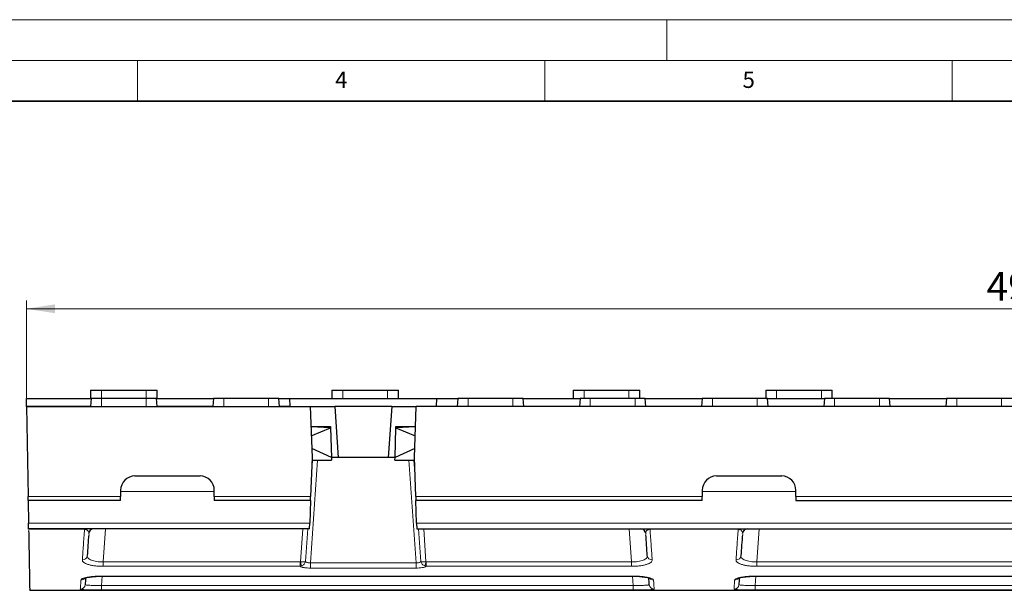
# Model space of a CAD drawing. Units: millimetres. Extents: x 0 to 420, y 0 to 297.
# Drawn here: x 151 to 271, y 227 to 297 of the extents above; entities that cross this region are included whole.
import ezdxf

# ---------------------------------------------------------------- set-up
doc = ezdxf.new("R2010")
doc.units = ezdxf.units.MM
doc.styles.add('SLDTEXTSTYLE0', font='TXT', dxfattribs={"width": 0.605})
doc.dimstyles.new('SLDDIMSTYLE0', dxfattribs={"dimtxt": 3.5, "dimasz": 3.5, "dimexe": 0, "dimexo": 0.0625, "dimgap": 0.875, "dimtad": 1, "dimdec": 0, "dimlfac": 2, "dimrnd": 1e-09, "dimzin": 12, "dimdsep": 46, "dimtxsty": 'SLDTEXTSTYLE0', "dimsah": 1, "dimcen": 0.09, "dimadec": 0, "dimazin": 3, "dimtol": 1, "dimtp": 1, "dimtfac": 1, "dimtdec": 0, "dimtofl": 0, "dimtmove": 0, "dimatfit": 3, "dimfxl": 0, "dimfrac": 2, "dimtolj": 1, "dimarcsym": 0})

# ---------------------------------------------------------------- blocks, each defined once
blk = doc.blocks.new('_D')
at = {"color": 7, "linetype": 'Continuous', "lineweight": 0}
for p, q in [((151.37, 250.65), (151.37, 262.55)), ((400.31, 250.65), (400.31, 262.55)), ((151.37, 261.55), (400.31, 261.55))]:
    blk.add_line(p, q, dxfattribs=at)
at = {"color": 7, "linetype": 'Continuous', "lineweight": 18}
for points in [[(151.37, 261.55), (154.87, 261.01), (154.87, 262.09)], [(400.31, 261.55), (396.81, 262.09), (396.81, 261.01)]]:
    blk.add_solid(points, dxfattribs=at)
at = {"color": 7, "linetype": 'Continuous', "lineweight": 18, "attachment_point": 1, "style": 'SLDTEXTSTYLE0'}
for s, insert, char_height in [('+', (278.6, 268.17), 2.45), ('1', (280.57, 268.17), 2.45), ('498', (269.24, 266.06), 3.5), ('0', (280.57, 265.01), 2.45)]:
    blk.add_mtext(s, dxfattribs=dict(at, insert=insert, char_height=char_height))

msp = doc.modelspace()

# ---------------------------------------------------------------- linework, layer by layer
at = {"color": 7, "linetype": 'Continuous', "lineweight": 18}
for p, q in [((0, 297), (420, 297)), ((230, 292), (230, 297)), ((15, 292), (415, 292)), ((165, 292), (165, 287)), ((215, 292), (215, 287)), ((265, 292), (265, 287))]:
    msp.add_line(p, q, dxfattribs=at)
at = {"color": 7, "linetype": 'Continuous', "lineweight": 35}
msp.add_line((410, 287), (20, 287), dxfattribs=at)
at = {"color": 7, "linetype": 'Continuous', "lineweight": 25}
for p, q in [((159.252, 251.5509), (159.252, 250.5509)), ((159.252, 251.5509), (160.5895, 251.5509)), ((160.5895, 251.5509), (166.0895, 251.5509)), ((166.0895, 251.5509), (167.427, 251.5509)), ((167.427, 250.5509), (167.427, 251.5509)), ((188.877, 251.5509), (188.877, 250.5509)), ((188.877, 251.5509), (190.2145, 251.5509)), ((190.2145, 251.5509), (195.7145, 251.5509)), ((195.7145, 251.5509), (197.052, 251.5509)), ((197.052, 250.5509), (197.052, 251.5509)), ((218.502, 251.5509), (218.502, 250.5509)), ((218.502, 251.5509), (219.8395, 251.5509)), ((219.8395, 251.5509), (225.3395, 251.5509)), ((225.3395, 251.5509), (226.677, 251.5509)), ((226.677, 250.5509), (226.677, 251.5509)), ((242.127, 251.5509), (242.127, 250.5509)), ((242.127, 251.5509), (243.4645, 251.5509)), ((243.4645, 251.5509), (248.9645, 251.5509)), ((248.9645, 251.5509), (250.302, 251.5509)), ((250.302, 250.5509), (250.302, 251.5509)), ((151.3657, 250.5509), (159.3395, 250.5509)), ((151.3832, 249.5515), (151.3657, 250.5509)), ((159.3395, 250.5509), (159.252, 249.5509)), ((160.5895, 250.5509), (159.3395, 250.5509)), ((166.0895, 250.5509), (160.5895, 250.5509)), ((167.3395, 250.5509), (166.0895, 250.5509)), ((167.427, 249.5509), (167.3395, 250.5509)), ((167.3395, 250.5509), (174.3395, 250.5509)), ((174.3395, 250.5509), (174.252, 249.5509)), ((175.5895, 250.5509), (174.3395, 250.5509)), ((181.0895, 250.5509), (175.5895, 250.5509)), ((182.3395, 250.5509), (181.0895, 250.5509)), ((182.427, 249.5509), (182.3395, 250.5509)), ((182.3395, 250.5509), (183.6796, 250.5509)), ((183.6796, 250.5509), (183.7145, 249.5515)), ((183.6796, 250.5509), (201.7494, 250.5509)), ((201.7145, 249.5515), (201.7494, 250.5509)), ((201.7494, 250.5509), (204.3395, 250.5509)), ((204.3395, 250.5509), (204.252, 249.5509)), ((205.5895, 250.5509), (204.3395, 250.5509)), ((211.0895, 250.5509), (205.5895, 250.5509)), ((212.3395, 250.5509), (211.0895, 250.5509)), ((212.427, 249.5509), (212.3395, 250.5509)), ((212.3395, 250.5509), (219.3395, 250.5509)), ((219.3395, 250.5509), (219.252, 249.5509)), ((220.5895, 250.5509), (219.3395, 250.5509)), ((226.0895, 250.5509), (220.5895, 250.5509)), ((227.3395, 250.5509), (226.0895, 250.5509)), ((227.427, 249.5509), (227.3395, 250.5509)), ((227.3395, 250.5509), (234.3395, 250.5509)), ((234.3395, 250.5509), (234.252, 249.5509)), ((235.5895, 250.5509), (234.3395, 250.5509)), ((241.0895, 250.5509), (235.5895, 250.5509)), ((242.3395, 250.5509), (241.0895, 250.5509)), ((242.427, 249.5509), (242.3395, 250.5509)), ((242.3395, 250.5509), (249.3395, 250.5509)), ((249.3395, 250.5509), (249.252, 249.5509)), ((250.5895, 250.5509), (249.3395, 250.5509)), ((256.0895, 250.5509), (250.5895, 250.5509)), ((257.3395, 250.5509), (256.0895, 250.5509)), ((257.427, 249.5509), (257.3395, 250.5509)), ((257.3395, 250.5509), (264.3395, 250.5509)), ((264.3395, 250.5509), (264.252, 249.5509)), ((265.5895, 250.5509), (264.3395, 250.5509)), ((271.0895, 250.5509), (265.5895, 250.5509)), ((272.3395, 250.5509), (271.0895, 250.5509)), ((159.2521, 249.5515), (151.3832, 249.5515)), ((151.3832, 249.5515), (151.3832, 249.5509)), ((151.3832, 249.5509), (151.5756, 238.5248)), ((151.3832, 249.5509), (186.2145, 249.5509)), ((174.2521, 249.5515), (167.427, 249.5515)), ((183.7145, 249.5515), (182.427, 249.5515)), ((183.7145, 249.5515), (183.7145, 249.5509)), ((186.2145, 249.5509), (186.4328, 243.3009)), ((186.2145, 249.5509), (189.2145, 249.5509)), ((196.2145, 249.5509), (189.2145, 249.5509)), ((189.2145, 249.5509), (189.6516, 243.3009)), ((196.2145, 249.5509), (195.7775, 243.3009)), ((196.2145, 249.5509), (199.2145, 249.5509)), ((198.9963, 243.3009), (199.2145, 249.5509)), ((352.4645, 249.5509), (199.2145, 249.5509)), ((201.7145, 249.5515), (201.7145, 249.5509)), ((204.2521, 249.5515), (201.7145, 249.5515)), ((219.2521, 249.5515), (212.427, 249.5515)), ((234.2521, 249.5515), (227.427, 249.5515)), ((249.2521, 249.5515), (242.427, 249.5515)), ((264.2521, 249.5515), (257.427, 249.5515)), ((186.3001, 247.1015), (188.71, 246.9752)), ((186.3106, 247.1009), (188.7067, 247.1009)), ((186.3391, 245.9843), (188.7105, 246.9535)), ((188.7067, 247.1009), (188.71, 246.9752)), ((188.71, 246.9752), (188.7105, 246.9535)), ((188.7105, 246.9535), (188.8062, 243.3009)), ((196.6229, 243.3009), (196.7185, 246.9535)), ((196.7185, 246.9535), (196.7191, 246.9752)), ((196.7185, 246.9535), (199.09, 245.9843)), ((196.7191, 246.9752), (199.129, 247.1015)), ((196.7191, 246.9752), (196.7224, 247.1009)), ((196.7224, 247.1009), (199.1185, 247.1009)), ((188.8062, 243.3009), (186.394, 244.4118)), ((199.0351, 244.4118), (196.6229, 243.3009)), ((186.4328, 243.3009), (186.266, 238.5248)), ((186.4223, 243.0009), (188.814, 243.0009)), ((188.8062, 243.3009), (188.814, 243.0009)), ((189.6516, 243.3009), (188.8062, 243.3009)), ((195.7775, 243.3009), (189.6516, 243.3009)), ((196.6229, 243.3009), (195.7775, 243.3009)), ((196.615, 243.0009), (196.6229, 243.3009)), ((196.615, 243.0009), (199.0067, 243.0009)), ((199.1631, 238.5248), (198.9963, 243.3009)), ((164.6895, 241.0509), (172.6895, 241.0509)), ((236.0895, 241.0509), (244.0895, 241.0509)), ((151.5839, 238.0509), (151.5756, 238.5248)), ((162.9395, 239.3009), (162.9395, 238.5248)), ((162.9395, 238.0509), (162.9395, 238.5248)), ((174.4395, 238.5248), (174.4395, 239.3009)), ((174.4395, 238.5248), (174.4395, 238.0509)), ((186.2494, 238.0509), (186.266, 238.5248)), ((199.1631, 238.5248), (199.1796, 238.0509)), ((234.3395, 239.3009), (234.3395, 238.5248)), ((234.3395, 238.0509), (234.3395, 238.5248)), ((245.8395, 238.5248), (245.8395, 239.3009)), ((245.8395, 238.5248), (245.8395, 238.0509)), ((162.9395, 238.0509), (151.5839, 238.0509)), ((151.5839, 238.0509), (151.6326, 235.2617)), ((186.2494, 238.0509), (174.4395, 238.0509)), ((186.2494, 238.0509), (186.152, 235.2617)), ((234.3395, 238.0509), (199.1796, 238.0509)), ((199.277, 235.2617), (199.1796, 238.0509)), ((245.8395, 238.0509), (305.8395, 238.0509)), ((151.645, 234.5509), (151.6326, 235.2617)), ((186.1272, 234.5509), (151.645, 234.5509)), ((151.6457, 234.511), (151.645, 234.5509)), ((186.1272, 234.5509), (186.152, 235.2617)), ((199.277, 235.2617), (199.3018, 234.5509)), ((199.3018, 234.5509), (352.3772, 234.5509)), ((159.0269, 234.005), (159.0282, 234.0242)), ((227.4011, 234.02), (227.4021, 234.0062)), ((239.2769, 234.005), (239.2782, 234.0242)), ((160.6946, 228.7647), (225.7344, 228.7647)), ((225.7343, 228.7619), (225.8925, 228.7608)), ((240.9446, 228.7647), (310.7344, 228.7647)), ((151.7756, 227.0509), (399.9034, 227.0509))]:
    msp.add_line(p, q, dxfattribs=at)
at = {"color": 8, "linetype": 'Continuous', "lineweight": 18}
for p, q in [((160.5895, 251.5509), (160.5895, 250.5509)), ((166.0895, 251.5509), (166.0895, 250.5509)), ((190.2145, 251.5509), (190.2145, 250.5509)), ((195.7145, 251.5509), (195.7145, 250.5509)), ((219.8395, 251.5509), (219.8395, 250.5509)), ((225.3395, 251.5509), (225.3395, 250.5509)), ((243.4645, 251.5509), (243.4645, 250.5509)), ((248.9645, 251.5509), (248.9645, 250.5509)), ((160.5895, 249.5509), (160.5895, 250.5509)), ((166.0895, 249.5509), (166.0895, 250.5509)), ((175.5895, 249.5509), (175.5895, 250.5509)), ((181.0895, 249.5509), (181.0895, 250.5509)), ((205.5895, 249.5509), (205.5895, 250.5509)), ((211.0895, 249.5509), (211.0895, 250.5509)), ((220.5895, 249.5509), (220.5895, 250.5509)), ((226.0895, 249.5509), (226.0895, 250.5509)), ((235.5895, 249.5509), (235.5895, 250.5509)), ((241.0895, 249.5509), (241.0895, 250.5509)), ((250.5895, 249.5509), (250.5895, 250.5509)), ((256.0895, 249.5509), (256.0895, 250.5509)), ((265.5895, 249.5509), (265.5895, 250.5509)), ((271.0895, 249.5509), (271.0895, 250.5509)), ((187.1101, 243.0009), (186.2275, 230.3789)), ((186.4948, 243.0009), (186.35, 240.9298)), ((199.2016, 230.3789), (198.319, 243.0009)), ((199.0791, 240.9298), (198.9342, 243.0009)), ((151.5756, 238.5248), (162.9395, 238.5248)), ((174.4395, 239.1556), (162.9395, 239.1556)), ((174.4395, 238.5248), (186.266, 238.5248)), ((199.1631, 238.5248), (234.3395, 238.5248)), ((234.3395, 239.1556), (245.8395, 239.1556)), ((305.8395, 238.5248), (245.8395, 238.5248)), ((151.6326, 235.2617), (186.152, 235.2617)), ((158.5, 234.511), (151.6457, 234.511)), ((158.5, 234.5509), (158.5, 234.511)), ((161.0602, 234.5509), (160.7776, 230.5089)), ((185.0062, 230.5125), (185.2886, 234.5509)), ((185.9039, 234.5509), (185.625, 230.5625)), ((352.402, 235.2617), (199.277, 235.2617)), ((199.804, 230.5625), (199.5251, 234.5509)), ((200.1404, 234.5509), (200.4228, 230.5125)), ((225.6515, 230.5089), (225.3688, 234.5509)), ((227.9291, 234.511), (227.9291, 234.5509)), ((238.75, 234.511), (227.9291, 234.511)), ((238.75, 234.511), (238.75, 234.5509)), ((241.3102, 234.5509), (241.0276, 230.5089)), ((160.7776, 230.5089), (160.7776, 229.9721)), ((160.7776, 230.5089), (184.9785, 230.5089)), ((184.9785, 229.9721), (160.7776, 229.9721)), ((184.9785, 229.9721), (184.9785, 230.5089)), ((186.2275, 230.3789), (199.2016, 230.3789)), ((186.2275, 230.3789), (186.2275, 229.7507)), ((199.2016, 229.7507), (186.2275, 229.7507)), ((199.2016, 230.3789), (199.2016, 229.7507)), ((200.4505, 230.5089), (225.6515, 230.5089)), ((200.4505, 230.5089), (200.4505, 229.9721)), ((225.6515, 229.9721), (200.4505, 229.9721)), ((225.6515, 230.5089), (225.6515, 229.9721)), ((241.0276, 229.9721), (241.0276, 230.5089)), ((241.0276, 230.5089), (310.6515, 230.5089)), ((310.6515, 229.9721), (241.0276, 229.9721)), ((160.6555, 228.7633), (160.5766, 227.635)), ((160.6946, 228.7772), (225.7344, 228.7772)), ((160.6946, 228.7772), (160.6946, 228.7647)), ((225.7344, 228.7772), (225.7344, 228.7647)), ((225.8525, 227.635), (225.7737, 228.7616)), ((240.9055, 228.7633), (240.8266, 227.635)), ((240.9446, 228.7772), (310.7344, 228.7772)), ((240.9446, 228.7772), (240.9446, 228.7647)), ((160.5766, 227.635), (160.5766, 227.077)), ((160.5766, 227.635), (225.8525, 227.635)), ((225.8525, 227.635), (225.8525, 227.077)), ((240.8266, 227.635), (240.8266, 227.077)), ((240.8266, 227.635), (310.8525, 227.635)), ((225.8525, 227.077), (160.5766, 227.077)), ((310.8525, 227.077), (240.8266, 227.077))]:
    msp.add_line(p, q, dxfattribs=at)
at = {"color": 7, "linetype": 'Continuous', "lineweight": 25}
for centre, radius, start, end in [((164.6895, 239.3009), 1.75, 90, 180), ((172.6895, 239.3009), 1.75, 0, 90), ((236.0895, 239.3009), 1.75, 90, 180), ((244.0895, 239.3009), 1.75, 0, 90), ((159.6246, 233.9509), 0.6, 90, 176), ((226.8045, 233.9509), 0.6, 4, 90), ((239.8746, 233.9509), 0.6, 90, 176)]:
    msp.add_arc(centre, radius, start, end, dxfattribs=at)
at = {"color": 8, "linetype": 'Continuous', "lineweight": 18}
for centre, radius, start, end in [((158.2539, 231.3341), 0.5849, 268.427221, 354.773845), ((228.1751, 231.3341), 0.5849, 185.226155, 271.572779), ((238.5039, 231.3341), 0.5849, 268.427221, 354.773845), ((199.3604, 234.3332), 14.854, 194.904956, 196.913443), ((186.0686, 234.3332), 14.854, 343.086557, 345.095044), ((158.0696, 228.8887), 0.6016, 269.748197, 320.007574), ((228.3597, 228.8892), 0.6022, 220.601992, 270.230593), ((238.3193, 228.8895), 0.6024, 269.774849, 317.600291), ((157.9899, 227.7707), 0.5996, 269.95601, 355.967453), ((228.4391, 227.7707), 0.5996, 184.032547, 270.04399), ((238.2399, 227.7707), 0.5996, 269.95601, 355.967453)]:
    msp.add_arc(centre, radius, start, end, dxfattribs=at)
for points, knots in [([(158.2379, 230.7494), (158.2758, 231.2954), (158.3176, 231.897), (158.3842, 232.8534), (158.407, 233.1809), (158.4533, 233.8438), (158.4767, 234.1793), (158.5, 234.511)], [0, 0, 0, 0, 0.5, 0.5, 0.75, 0.75, 1, 1, 1, 1]), ([(158.5, 234.511), (158.533, 234.5113), (158.5644, 234.5088), (158.615, 234.5019), (158.6353, 234.4976), (158.6902, 234.4838), (158.7173, 234.4735), (158.7883, 234.4422), (158.8214, 234.4203), (158.9054, 234.3543), (158.94, 234.3092), (158.9917, 234.2189), (159.0077, 234.1737), (159.0266, 234.0832), (159.0292, 234.038), (159.026, 233.9928)], [0, 0, 0, 0, 0.03125, 0.03125, 0.0625, 0.0625, 0.125, 0.125, 0.25, 0.25, 0.5, 0.5, 0.75, 0.75, 1, 1, 1, 1]), ([(227.403, 233.9928), (227.3998, 234.038), (227.4025, 234.0832), (227.4213, 234.1736), (227.4373, 234.2188), (227.4889, 234.309), (227.5235, 234.3541), (227.6075, 234.4202), (227.6406, 234.4422), (227.7118, 234.4736), (227.739, 234.4838), (227.7935, 234.4976), (227.8144, 234.502), (227.8652, 234.5089), (227.8963, 234.5113), (227.9291, 234.511)], [0, 0, 0, 0, 0.25, 0.25, 0.5, 0.5, 0.75, 0.75, 0.875, 0.875, 0.9375, 0.9375, 0.96875, 0.96875, 1, 1, 1, 1]), ([(227.9291, 234.511), (227.9523, 234.1793), (227.9758, 233.8438), (228.022, 233.1809), (228.0449, 232.8534), (228.1115, 231.8969), (228.1533, 231.2954), (228.1912, 230.7494)], [0, 0, 0, 0, 0.25, 0.25, 0.5, 0.5, 1, 1, 1, 1]), ([(238.4879, 230.7494), (238.5258, 231.2954), (238.5676, 231.897), (238.6342, 232.8534), (238.657, 233.1809), (238.7033, 233.8438), (238.7267, 234.1793), (238.75, 234.511)], [0, 0, 0, 0, 0.5, 0.5, 0.75, 0.75, 1, 1, 1, 1]), ([(238.75, 234.511), (238.783, 234.5113), (238.8144, 234.5088), (238.865, 234.5019), (238.8853, 234.4976), (238.9402, 234.4838), (238.9673, 234.4735), (239.0383, 234.4422), (239.0714, 234.4203), (239.1554, 234.3543), (239.19, 234.3092), (239.2417, 234.2189), (239.2577, 234.1737), (239.2766, 234.0832), (239.2792, 234.038), (239.276, 233.9928)], [0, 0, 0, 0, 0.03125, 0.03125, 0.0625, 0.0625, 0.125, 0.125, 0.25, 0.25, 0.5, 0.5, 0.75, 0.75, 1, 1, 1, 1]), ([(158.8364, 231.2808), (158.8327, 231.2278), (158.8403, 231.1759), (158.8784, 231.0742), (158.9093, 231.0241), (158.994, 230.929), (159.0476, 230.8838), (159.1789, 230.7982), (159.2567, 230.7581), (159.4316, 230.6861), (159.5302, 230.6536), (159.7466, 230.5975), (159.8622, 230.5744), (160.1081, 230.5377), (160.2396, 230.5243), (160.5048, 230.5086), (160.6399, 230.506), (160.7776, 230.5089)], [0, 0, 0, 0, 0.125, 0.125, 0.25, 0.25, 0.375, 0.375, 0.5, 0.5, 0.625, 0.625, 0.75, 0.75, 0.875, 0.875, 1, 1, 1, 1]), ([(225.6515, 230.5089), (225.7893, 230.506), (225.9267, 230.5086), (226.1946, 230.5247), (226.3228, 230.5379), (226.5685, 230.5747), (226.6868, 230.5985), (226.901, 230.6543), (226.9983, 230.6864), (227.1741, 230.7589), (227.2516, 230.7991), (227.3817, 230.8841), (227.4354, 230.9292), (227.5204, 231.025), (227.5509, 231.0747), (227.5888, 231.176), (227.5964, 231.2278), (227.5926, 231.2808)], [0, 0, 0, 0, 0.125, 0.125, 0.25, 0.25, 0.375, 0.375, 0.5, 0.5, 0.625, 0.625, 0.75, 0.75, 0.875, 0.875, 1, 1, 1, 1]), ([(239.0864, 231.2808), (239.0827, 231.2278), (239.0903, 231.1759), (239.1284, 231.0742), (239.1593, 231.0241), (239.244, 230.929), (239.2976, 230.8838), (239.4289, 230.7982), (239.5067, 230.7581), (239.6816, 230.6861), (239.7802, 230.6536), (239.9966, 230.5975), (240.1122, 230.5744), (240.3581, 230.5377), (240.4896, 230.5243), (240.7548, 230.5086), (240.8899, 230.506), (241.0276, 230.5089)], [0, 0, 0, 0, 0.125, 0.125, 0.25, 0.25, 0.375, 0.375, 0.5, 0.5, 0.625, 0.625, 0.75, 0.75, 0.875, 0.875, 1, 1, 1, 1]), ([(160.7776, 229.9721), (160.6011, 229.9721), (160.4278, 229.977), (160.0876, 229.9967), (159.9188, 230.0117), (159.6016, 230.0506), (159.452, 230.0744), (159.241, 230.1169), (159.173, 230.1323), (159.0446, 230.1645), (158.9837, 230.1815), (158.8683, 230.2172), (158.8139, 230.236), (158.7115, 230.2752), (158.6634, 230.2958), (158.5314, 230.3592), (158.4588, 230.4037), (158.3431, 230.4972), (158.3001, 230.5466), (158.246, 230.6465), (158.2343, 230.6974), (158.2379, 230.7494)], [0, 0, 0, 0, 0.125, 0.125, 0.25, 0.25, 0.375, 0.375, 0.4375, 0.4375, 0.5, 0.5, 0.5625, 0.5625, 0.625, 0.625, 0.75, 0.75, 0.875, 0.875, 1, 1, 1, 1]), ([(186.2275, 229.7507), (186.0927, 229.7507), (185.9613, 229.7558), (185.7694, 229.7712), (185.7067, 229.7776), (185.5873, 229.7926), (185.53, 229.8013), (185.4202, 229.8208), (185.3675, 229.8318), (185.2701, 229.8554), (185.225, 229.8681), (185.1001, 229.9087), (185.0309, 229.9393), (184.9785, 229.9721)], [0, 0, 0, 0, 0.25, 0.25, 0.375, 0.375, 0.5, 0.5, 0.625, 0.625, 0.75, 0.75, 1, 1, 1, 1]), ([(185.0062, 230.5125), (185.133, 230.51), (185.2578, 230.5134), (185.4727, 230.5307), (185.5649, 230.5451), (185.625, 230.5625)], [0, 0, 0, 0, 0.5, 0.5, 1, 1, 1, 1]), ([(185.149, 230.0118), (185.265, 230.0557), (185.3711, 230.1309), (185.4954, 230.2748), (185.5317, 230.3288), (185.589, 230.4414), (185.6111, 230.502), (185.625, 230.5625)], [0, 0, 0, 0, 0.5, 0.5, 0.75, 0.75, 1, 1, 1, 1]), ([(185.625, 230.5625), (185.6502, 230.5326), (185.6827, 230.5046), (185.761, 230.4557), (185.808, 230.4342), (185.9133, 230.4007), (185.972, 230.3885), (186.0972, 230.3753), (186.1615, 230.3743), (186.2275, 230.3789)], [0, 0, 0, 0, 0.25, 0.25, 0.5, 0.5, 0.75, 0.75, 1, 1, 1, 1]), ([(199.2016, 230.3789), (199.2676, 230.3743), (199.3339, 230.3755), (199.4576, 230.3887), (199.5172, 230.401), (199.6221, 230.4346), (199.6683, 230.4558), (199.7473, 230.5053), (199.779, 230.5327), (199.804, 230.5625)], [0, 0, 0, 0, 0.25, 0.25, 0.5, 0.5, 0.75, 0.75, 1, 1, 1, 1]), ([(200.4505, 229.9721), (200.3981, 229.9393), (200.3305, 229.9093), (200.2053, 229.8684), (200.1594, 229.8555), (200.0622, 229.8319), (200.0106, 229.8212), (199.8468, 229.7919), (199.7244, 229.7765), (199.4709, 229.756), (199.3365, 229.7507), (199.2016, 229.7507)], [0, 0, 0, 0, 0.25, 0.25, 0.375, 0.375, 0.5, 0.5, 0.75, 0.75, 1, 1, 1, 1]), ([(200.4228, 230.5125), (200.296, 230.51), (200.1713, 230.5134), (199.9563, 230.5307), (199.8642, 230.5451), (199.804, 230.5625)], [0, 0, 0, 0, 0.5, 0.5, 1, 1, 1, 1]), ([(200.2801, 230.0118), (200.164, 230.0557), (200.0579, 230.1309), (199.9336, 230.2748), (199.8974, 230.3288), (199.84, 230.4414), (199.818, 230.502), (199.804, 230.5625)], [0, 0, 0, 0, 0.5, 0.5, 0.75, 0.75, 1, 1, 1, 1]), ([(228.1912, 230.7494), (228.1948, 230.6974), (228.183, 230.6465), (228.1292, 230.547), (228.0868, 230.498), (227.9706, 230.4039), (227.898, 230.3594), (227.7673, 230.2966), (227.72, 230.2762), (227.6177, 230.2369), (227.5625, 230.2178), (227.3888, 230.1639), (227.2613, 230.1318), (226.9824, 230.0754), (226.8294, 230.0509), (226.5127, 230.012), (226.3478, 229.9972), (226.0041, 229.9771), (225.8282, 229.9721), (225.6515, 229.9721)], [0, 0, 0, 0, 0.125, 0.125, 0.25, 0.25, 0.375, 0.375, 0.4375, 0.4375, 0.5, 0.5, 0.625, 0.625, 0.75, 0.75, 0.875, 0.875, 1, 1, 1, 1]), ([(241.0276, 229.9721), (240.8511, 229.9721), (240.6778, 229.977), (240.3376, 229.9967), (240.1688, 230.0117), (239.8516, 230.0506), (239.702, 230.0744), (239.491, 230.1169), (239.423, 230.1323), (239.2946, 230.1645), (239.2337, 230.1815), (239.1183, 230.2172), (239.0639, 230.236), (238.9615, 230.2752), (238.9134, 230.2958), (238.7814, 230.3592), (238.7088, 230.4037), (238.5931, 230.4972), (238.5501, 230.5466), (238.496, 230.6465), (238.4843, 230.6974), (238.4879, 230.7494)], [0, 0, 0, 0, 0.125, 0.125, 0.25, 0.25, 0.375, 0.375, 0.4375, 0.4375, 0.5, 0.5, 0.5625, 0.5625, 0.625, 0.625, 0.75, 0.75, 0.875, 0.875, 1, 1, 1, 1]), ([(158.0669, 228.2871), (158.069, 228.3166), (158.0878, 228.3461), (158.1398, 228.3904), (158.1612, 228.4052), (158.2122, 228.4347), (158.2419, 228.4495), (158.3417, 228.493), (158.4226, 228.5209), (158.6128, 228.5745), (158.7233, 228.6003), (158.9645, 228.6472), (159.0958, 228.6685), (159.3095, 228.697), (159.3838, 228.7059), (159.5347, 228.7222), (159.6118, 228.7296), (159.8476, 228.7495), (160.0113, 228.7597), (160.3503, 228.7737), (160.5215, 228.7772), (160.6946, 228.7772)], [0, 0, 0, 0, 0.125, 0.125, 0.1875, 0.1875, 0.25, 0.25, 0.375, 0.375, 0.5, 0.5, 0.625, 0.625, 0.6875, 0.6875, 0.75, 0.75, 0.875, 0.875, 1, 1, 1, 1]), ([(225.7344, 228.7772), (225.9075, 228.7772), (226.0776, 228.7737), (226.3285, 228.7634), (226.4114, 228.7592), (226.5758, 228.749), (226.6574, 228.743), (226.8949, 228.7231), (227.045, 228.7069), (227.329, 228.6691), (227.4634, 228.6474), (227.7046, 228.6006), (227.813, 228.5753), (228.0049, 228.5215), (228.0868, 228.4932), (228.2192, 228.4357), (228.2706, 228.4061), (228.3413, 228.3463), (228.3601, 228.3166), (228.3621, 228.2871)], [0, 0, 0, 0, 0.125, 0.125, 0.1875, 0.1875, 0.25, 0.25, 0.375, 0.375, 0.5, 0.5, 0.625, 0.625, 0.75, 0.75, 0.875, 0.875, 1, 1, 1, 1]), ([(238.3169, 228.2871), (238.319, 228.3166), (238.3378, 228.3461), (238.3898, 228.3904), (238.4112, 228.4052), (238.4622, 228.4347), (238.4919, 228.4495), (238.5917, 228.493), (238.6726, 228.5209), (238.8628, 228.5745), (238.9733, 228.6003), (239.2145, 228.6472), (239.3458, 228.6685), (239.5595, 228.697), (239.6338, 228.7059), (239.7847, 228.7222), (239.8618, 228.7296), (240.0976, 228.7495), (240.2613, 228.7597), (240.6003, 228.7737), (240.7715, 228.7772), (240.9446, 228.7772)], [0, 0, 0, 0, 0.125, 0.125, 0.1875, 0.1875, 0.25, 0.25, 0.375, 0.375, 0.5, 0.5, 0.625, 0.625, 0.6875, 0.6875, 0.75, 0.75, 0.875, 0.875, 1, 1, 1, 1]), ([(158.588, 227.7285), (158.5872, 227.7173), (158.5992, 227.7069), (158.6486, 227.6878), (158.686, 227.6792), (158.7838, 227.6641), (158.845, 227.6574), (158.9898, 227.6461), (159.072, 227.6415), (159.2556, 227.6343), (159.3582, 227.6315), (159.5753, 227.6279), (159.69, 227.627), (159.9321, 227.6268), (160.0591, 227.6274), (160.3147, 227.6302), (160.4446, 227.6322), (160.5766, 227.635)], [0, 0, 0, 0, 0.125, 0.125, 0.25, 0.25, 0.375, 0.375, 0.5, 0.5, 0.625, 0.625, 0.75, 0.75, 0.875, 0.875, 1, 1, 1, 1]), ([(225.8525, 227.635), (225.9845, 227.6322), (226.1151, 227.6301), (226.3735, 227.6274), (226.4994, 227.6267), (226.7399, 227.627), (226.8562, 227.6279), (227.0743, 227.6316), (227.1746, 227.6343), (227.3581, 227.6416), (227.4419, 227.6463), (227.5853, 227.6575), (227.6457, 227.6641), (227.744, 227.6794), (227.7812, 227.688), (227.8299, 227.707), (227.8418, 227.7173), (227.841, 227.7285)], [0, 0, 0, 0, 0.125, 0.125, 0.25, 0.25, 0.375, 0.375, 0.5, 0.5, 0.625, 0.625, 0.75, 0.75, 0.875, 0.875, 1, 1, 1, 1]), ([(238.838, 227.7285), (238.8372, 227.7173), (238.8492, 227.7069), (238.8986, 227.6878), (238.936, 227.6792), (239.0338, 227.6641), (239.095, 227.6574), (239.2398, 227.6461), (239.322, 227.6415), (239.5056, 227.6343), (239.6082, 227.6315), (239.8253, 227.6279), (239.94, 227.627), (240.1821, 227.6268), (240.3091, 227.6274), (240.5647, 227.6302), (240.6946, 227.6322), (240.8266, 227.635)], [0, 0, 0, 0, 0.125, 0.125, 0.25, 0.25, 0.375, 0.375, 0.5, 0.5, 0.625, 0.625, 0.75, 0.75, 0.875, 0.875, 1, 1, 1, 1]), ([(160.5766, 227.077), (160.4046, 227.077), (160.2355, 227.0773), (159.986, 227.0785), (159.9035, 227.079), (159.74, 227.0802), (159.6588, 227.0809), (159.4228, 227.0833), (159.2736, 227.0853), (158.9917, 227.0905), (158.8584, 227.0936), (158.6201, 227.1009), (158.5134, 227.1052), (158.3253, 227.115), (158.2458, 227.1205), (158.1184, 227.1328), (158.0697, 227.1396), (158.0048, 227.1546), (157.9889, 227.1625), (157.9895, 227.1711)], [0, 0, 0, 0, 0.125, 0.125, 0.1875, 0.1875, 0.25, 0.25, 0.375, 0.375, 0.5, 0.5, 0.625, 0.625, 0.75, 0.75, 0.875, 0.875, 1, 1, 1, 1]), ([(228.4396, 227.1711), (228.4402, 227.1625), (228.4243, 227.1546), (228.3764, 227.1435), (228.3564, 227.14), (228.3082, 227.1331), (228.2798, 227.1299), (228.1839, 227.1206), (228.1053, 227.1151), (227.9191, 227.1053), (227.8103, 227.101), (227.5721, 227.0936), (227.4418, 227.0906), (227.2294, 227.0867), (227.1557, 227.0855), (227.0058, 227.0834), (226.9292, 227.0825), (226.6947, 227.0801), (226.531, 227.0789), (226.1946, 227.0773), (226.0245, 227.077), (225.8525, 227.077)], [0, 0, 0, 0, 0.125, 0.125, 0.1875, 0.1875, 0.25, 0.25, 0.375, 0.375, 0.5, 0.5, 0.625, 0.625, 0.6875, 0.6875, 0.75, 0.75, 0.875, 0.875, 1, 1, 1, 1]), ([(240.8266, 227.077), (240.6546, 227.077), (240.4855, 227.0773), (240.236, 227.0785), (240.1535, 227.079), (239.99, 227.0802), (239.9088, 227.0809), (239.6728, 227.0833), (239.5236, 227.0853), (239.2417, 227.0905), (239.1084, 227.0936), (238.8701, 227.1009), (238.7634, 227.1052), (238.5753, 227.115), (238.4958, 227.1205), (238.3684, 227.1328), (238.3197, 227.1396), (238.2548, 227.1546), (238.2389, 227.1625), (238.2395, 227.1711)], [0, 0, 0, 0, 0.125, 0.125, 0.1875, 0.1875, 0.25, 0.25, 0.375, 0.375, 0.5, 0.5, 0.625, 0.625, 0.75, 0.75, 0.875, 0.875, 1, 1, 1, 1])]:
    msp.add_open_spline(points, degree=3, knots=knots, dxfattribs=at)
at = {"color": 7, "linetype": 'Continuous', "lineweight": 25}
for points, knots in [([(151.6481, 234.3708), (151.6583, 233.7886), (151.6794, 232.5772), (151.7092, 230.8738), (151.7342, 229.4384), (151.7533, 228.3435), (151.7664, 227.5965), (151.7736, 227.1851), (151.7765, 227.0194), (151.7757, 227.0611), (151.7756, 227.066)], [0, 0, 0, 0, 0.13338372, 0.27755601, 0.42289684, 0.56822521, 0.70597872, 0.84386894, 0.98166781, 1, 1, 1, 1]), ([(159.0171, 233.8651), (158.9863, 233.4244), (158.9216, 232.499), (158.8657, 231.6995), (158.8364, 231.2808)], [0, 0, 0, 0, 0.47624971, 1, 1, 1, 1]), ([(227.5926, 231.2808), (227.5634, 231.6991), (227.5075, 232.4988), (227.4427, 233.4247), (227.4118, 233.8664)], [0, 0, 0, 0, 0.52291484, 1, 1, 1, 1]), ([(239.2671, 233.8651), (239.2363, 233.4244), (239.1716, 232.499), (239.1157, 231.6995), (239.0864, 231.2808)], [0, 0, 0, 0, 0.47624971, 1, 1, 1, 1]), ([(158.4934, 228.4942), (158.4936, 228.4944), (158.4941, 228.495), (158.5974, 228.5379), (158.7997, 228.5932), (159.1202, 228.6559), (159.543, 228.7119), (160.0418, 228.7498), (160.4404, 228.7671), (160.6587, 228.7634), (160.6944, 228.7628)], [0, 0, 0, 0, 0.05912041, 0.17092481, 0.30245445, 0.45775119, 0.62088843, 0.79218417, 0.96596235, 1, 1, 1, 1]), ([(158.6453, 228.5474), (158.6348, 228.3971), (158.6064, 227.9916), (158.5951, 227.8301), (158.588, 227.7285)], [0, 0, 0, 0, 0.37050836, 1, 1, 1, 1]), ([(225.8925, 228.7608), (225.959, 228.7607), (226.2071, 228.7602), (226.6234, 228.7346), (227.105, 228.6865), (227.4935, 228.6228), (227.7646, 228.5592), (227.9176, 228.5041), (227.934, 228.4949), (227.9409, 228.4911)], [0, 0, 0, 0, 0.06625578, 0.24704929, 0.42792372, 0.60824353, 0.76307982, 0.9016127, 1, 1, 1, 1]), ([(227.841, 227.7285), (227.834, 227.8297), (227.8227, 227.9909), (227.7944, 228.3962), (227.7838, 228.5473)], [0, 0, 0, 0, 0.62736688, 1, 1, 1, 1]), ([(238.7434, 228.4942), (238.7436, 228.4944), (238.7441, 228.495), (238.8474, 228.5379), (239.0497, 228.5932), (239.3702, 228.6559), (239.793, 228.7119), (240.2918, 228.7498), (240.6904, 228.7671), (240.9087, 228.7634), (240.9444, 228.7628)], [0, 0, 0, 0, 0.059120415, 0.17092481, 0.302454451, 0.457751187, 0.620888425, 0.792184168, 0.965962348, 1, 1, 1, 1]), ([(238.8953, 228.5474), (238.8848, 228.3971), (238.8564, 227.9916), (238.8451, 227.8301), (238.838, 227.7285)], [0, 0, 0, 0, 0.37050836, 1, 1, 1, 1])]:
    msp.add_open_spline(points, degree=3, knots=knots, dxfattribs=at)
at = {"color": 8, "linetype": 'Continuous', "lineweight": 18}
for points in [[(184.9785, 230.5089), (184.9879, 230.5089), (184.9973, 230.5101), (185.0062, 230.5125)], [(185.149, 230.0118), (185.0934, 229.9907), (185.0366, 229.9775), (184.9785, 229.9721)], [(200.4505, 229.9721), (200.3924, 229.9775), (200.3357, 229.9907), (200.2801, 230.0118)], [(200.4228, 230.5125), (200.4318, 230.5101), (200.4412, 230.5089), (200.4505, 230.5089)], [(157.9895, 227.1711), (158.0013, 227.3411), (158.0266, 227.706), (158.0669, 228.2871)], [(228.3621, 228.2871), (228.4024, 227.706), (228.4278, 227.3411), (228.4396, 227.1711)], [(238.2395, 227.1711), (238.2513, 227.3411), (238.2766, 227.706), (238.3169, 228.2871)]]:
    msp.add_open_spline(points, degree=3, dxfattribs=at)

# ---------------------------------------------------------------- texts
at = {"color": 7, "linetype": 'Continuous', "lineweight": 18, "char_height": 2, "attachment_point": 2, "style": 'SLDTEXTSTYLE0'}
for s, insert in [('4', (190.03, 290.6343)), ('5', (240.0418, 290.6369))]:
    msp.add_mtext(s, dxfattribs=dict(at, insert=insert))

# ---------------------------------------------------------------- dimensions: what is measured, and where the dimension line sits
at = {"color": 7, "linetype": 'Continuous', "lineweight": 18}
dim = msp.add_linear_dim(base=(400.3133, 261.5509), p1=(151.3657, 250.5509), p2=(400.3133, 250.5509), dimstyle='SLDDIMSTYLE0', dxfattribs=at)
dim.commit()
dim.dimension.update_dxf_attribs({"geometry": '_D', "text_midpoint": (275.8395, 261.5509), "dimtype": 160})

doc.saveas('drawing.dxf')
